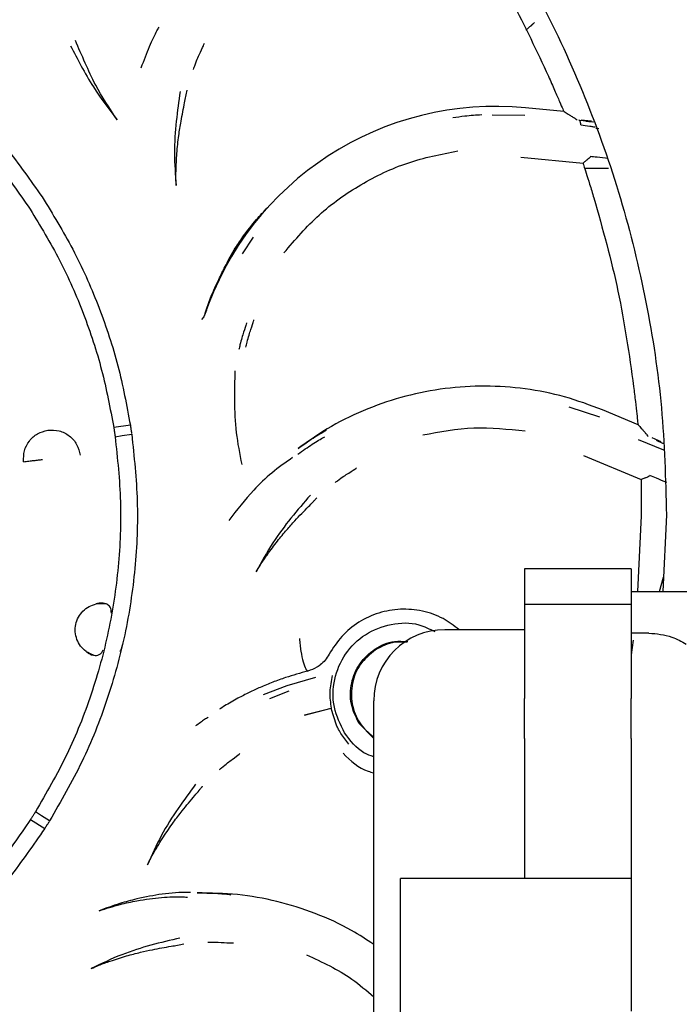
# Paper-space layout 'Sheet2' of a CAD drawing. Units: inches. Extents: x -5.3 to 16.7, y 0.3 to 10.7.
# Drawn here: x 6.8 to 7, y 4.2 to 4.6 of the extents above; entities that cross this region are included whole.
import ezdxf

# ---------------------------------------------------------------- set-up
doc = ezdxf.new("R2010")
doc.units = ezdxf.units.IN
doc.header["$MEASUREMENT"] = 0

psp = doc.layouts.new('Sheet2')

# ---------------------------------------------------------------- linework, layer by layer
at = {"color": 7, "linetype": 'Continuous', "lineweight": 25}
for p, q in [((6.9426732045, 4.5814814588), (6.9457220588, 4.5841345259)), ((6.9561020559, 4.5528173647), (6.9425952766, 4.5541179196)), ((6.930841579, 4.5516884812), (6.9423421398, 4.551488423)), ((6.9612769825, 4.5497942031), (6.965830163, 4.5493763336)), ((6.9656736737, 4.5494731323), (6.9621454586, 4.5498128205)), ((6.965830163, 4.5493763336), (6.9656736737, 4.5494731323)), ((6.9672723118, 4.5469403236), (6.9683249653, 4.5468389646)), ((6.9409244768, 4.53676543), (6.9628622214, 4.5346530655)), ((6.9633531933, 4.532905202), (6.9718040208, 4.532905202)), ((6.8428098322, 4.502692281), (6.8467748594, 4.5085768053)), ((6.830209175, 4.482915282), (6.8293002785, 4.4805837247)), ((6.8293002889, 4.4805837212), (6.8284534321, 4.4796320057)), ((6.9577675208, 4.4488897412), (6.9686665237, 4.4453263678)), ((6.9822097855, 4.4425526754), (6.9696825662, 4.4477672535)), ((6.8033676998, 4.4423528653), (6.7975254122, 4.4415249536)), ((6.7980041194, 4.4383072523), (6.8004814825, 4.4386932767)), ((6.8004814825, 4.4386932767), (6.8038377236, 4.4391908808)), ((6.9903749317, 4.4365418398), (6.9871025722, 4.4379039482)), ((6.9822307839, 4.4373670392), (6.9911074088, 4.4336720568)), ((6.9629832453, 4.4316731686), (6.983330068, 4.4232036038)), ((6.9833263724, 4.41041281), (6.9820159189, 4.383843339)), ((6.9922099489, 4.4108579579), (6.9909044097, 4.383843339)), ((6.9797161686, 4.3917524438), (6.9422161686, 4.3917524438)), ((6.9422161686, 4.3917524438), (6.9422161686, 4.3792663944)), ((6.9797161686, 4.3917524438), (6.9797161686, 4.3792663944)), ((6.9897474837, 4.383843339), (6.9911460225, 4.3888428653)), ((6.9797161686, 4.383843339), (7.0984161686, 4.383843339)), ((6.7948128633, 4.3794506068), (6.7913304145, 4.3794665973)), ((6.9797161686, 4.3792663944), (6.9422161686, 4.3792663944)), ((6.9422161686, 4.3792663944), (6.9422161686, 4.3461561281)), ((6.9797161686, 4.3792663944), (6.9797161686, 4.3461561281)), ((6.9422161686, 4.3703537912), (6.9140861686, 4.3703537912)), ((6.9859661686, 4.3691743078), (6.9797161686, 4.3691743078)), ((6.9804738553, 4.3666711299), (6.9797161686, 4.3615007511)), ((6.8586377435, 4.3507633722), (6.8687027939, 4.3536293384)), ((6.8502080117, 4.3475229515), (6.8586377435, 4.3507633722)), ((6.8524560749, 4.3461603451), (6.8592696419, 4.3488992241)), ((6.8890861686, 4.0917524438), (6.8890861686, 4.3453537912)), ((6.9422161686, 4.332087053), (6.9422161686, 4.3461561281)), ((6.9797161686, 4.332087053), (6.9797161686, 4.3461561281)), ((6.8647274836, 4.3402971202), (6.8740963673, 4.3426876818)), ((6.8740709707, 4.3426593818), (6.8647274836, 4.3402971202)), ((6.8740963673, 4.3426876818), (6.8740709707, 4.3426593818)), ((6.875950091, 4.3368080979), (6.8740709707, 4.3426593818)), ((6.8890861686, 4.3320924352), (6.8839543804, 4.3373603632)), ((6.8803228812, 4.3300542004), (6.8778147841, 4.3333732627)), ((6.9422161686, 4.332087053), (6.9422161686, 4.2827407324)), ((6.9797161686, 4.332087053), (6.9797161686, 4.2827407047)), ((6.7720420331, 4.3048865194), (6.7699359993, 4.3062466178)), ((6.7681900119, 4.3035017553), (6.7731905668, 4.3003693098)), ((6.7749061093, 4.3030670335), (6.7720420331, 4.3048865194)), ((6.9797161686, 4.2827406462), (6.8984661686, 4.2827406462)), ((6.8984661686, 4.2577406462), (6.8984661686, 4.2827406462)), ((6.9797161686, 4.2827406462), (6.9797161686, 4.2360900111)), ((6.8984661686, 4.2327406462), (6.8984661686, 4.2577406462))]:
    psp.add_line(p, q, dxfattribs=at)
for centre, radius, start, end in [((6.9320296816, 4.4463518912), 0.1082827256558113, 84.4005036997, 161.5707239875), ((6.9140861686, 4.3453537912), 0.0250000000000004, 90, 180)]:
    psp.add_arc(centre, radius, start, end, dxfattribs=at)
for points in [[(6.928581154391467, 4.624286576806844), (6.935159379553014, 4.613595594000317), (6.948315829876107, 4.592213628387262), (6.964007770237708, 4.557917386750118), (6.976566717019477, 4.522393325393895), (6.98551044041152, 4.485791469001158), (6.991160295187194, 4.448501412367261), (6.991860064317349, 4.423405776058406), (6.992209948882427, 4.410857957903978)], [(6.922842488212776, 4.616809714601233), (6.927974274554433, 4.608477129316189), (6.938237847237748, 4.5918119587461), (6.946513017082065, 4.574075262368151), (6.950650602004223, 4.565206914179177)], [(6.712934817341353, 4.581602355402842), (6.718802077816131, 4.577550241648661), (6.730536598765687, 4.569446014140296), (6.746363832959651, 4.555012014293575), (6.760823789123637, 4.539208490587093), (6.768947264487259, 4.527487286150709), (6.77300900216907, 4.521626683932517)], [(6.709802371908238, 4.576601800579489), (6.715491852432485, 4.572669036774839), (6.726870813480976, 4.564803509165539), (6.742219018348593, 4.550798852850373), (6.75624210627811, 4.535467486437514), (6.764121300665654, 4.52409798447309), (6.768060897859425, 4.518413233490877)], [(6.857472869367311, 4.503073110910168), (6.861430185423119, 4.50768854297471), (6.869344817534736, 4.516919407103795), (6.884318245041669, 4.527480807626329), (6.900843161777308, 4.535397488697519), (6.912762430986654, 4.53780191701772), (6.918722065591327, 4.539004131177821)], [(6.77300900216907, 4.521626683932517), (6.776711068547547, 4.515532500157385), (6.784115201304499, 4.503344132607121), (6.792671680633371, 4.483706710288998), (6.799420938000948, 4.463377194338244), (6.80205211255697, 4.449360974952167), (6.80336769983498, 4.442352865259129)], [(6.966619698313596, 4.52242662744465), (6.969698357258372, 4.511511635964059), (6.975855675147923, 4.489681653002875), (6.979046792450509, 4.467225529338278), (6.980642351101802, 4.45599746750598)], [(6.768060897859425, 4.518413233490877), (6.771651989221387, 4.512502152150806), (6.778834171945308, 4.500679989470664), (6.787136985295454, 4.48163370160041), (6.793688836779618, 4.461916424067917), (6.796246553702103, 4.448322110430957), (6.797525412163345, 4.441524953612477)], [(6.969682566240241, 4.447767253475417), (6.965261543744445, 4.449415465392946), (6.956419498752854, 4.452711889228001), (6.942485259195181, 4.455421568469167), (6.928354824674319, 4.456427584011263), (6.914204700644414, 4.455555912723923), (6.900284074316891, 4.452872261564723), (6.886850645905833, 4.448375123792284), (6.874031961303425, 4.442277032393771), (6.866290958502717, 4.436880269903806), (6.862420457102363, 4.434181888658824)], [(6.906370058126107, 4.438970493218765), (6.912345317012336, 4.440071168492985), (6.924295834784791, 4.442272519041427), (6.936379014397265, 4.440985044878735), (6.942420604203503, 4.44034130779739)], [(6.798004119419872, 4.438307252288076), (6.798813552042642, 4.430690784556842), (6.800432417288182, 4.415457849094372), (6.799475450095647, 4.39244876358728), (6.796058155046276, 4.369707735504175), (6.789931117565791, 4.347542635110904), (6.781447405502733, 4.326133281274054), (6.773773134681702, 4.312875505636622), (6.769935999271187, 4.306246617817907)], [(6.803841479343227, 4.439165548928885), (6.804676893814591, 4.431317397436991), (6.806347722757319, 4.415621094453202), (6.805363791857935, 4.391911521306282), (6.801843244487299, 4.36847817628616), (6.795528964221047, 4.345638610236426), (6.786784992155781, 4.323578353407781), (6.778874794818642, 4.309918398254037), (6.774919696150072, 4.303088420677167)], [(6.76576473057898, 4.429530367096151), (6.766387227723698, 4.429601537949691), (6.767632222013134, 4.429743879656771), (6.769411559577391, 4.429947313478511), (6.771049948240575, 4.430134632441434), (6.771933363365872, 4.430235634364115), (6.772375070928521, 4.430286135325455)], [(6.787770089606951, 4.362715251363855), (6.787091812721478, 4.363307433467631), (6.785735258950534, 4.364491797675181), (6.784441840393399, 4.366905360755252), (6.783840872646731, 4.369550201136586), (6.784022925022089, 4.372265700515031), (6.784961022255618, 4.374820510394876), (6.786585716767301, 4.376992309331007), (6.78874894358356, 4.37867119826326), (6.790469924267098, 4.379201464419523), (6.791330414608868, 4.379466597497655)], [(6.874461867731285, 4.35423379702479), (6.874078584665783, 4.352319649227269), (6.873312018534783, 4.348491353632228), (6.873834917742593, 4.344622239106307), (6.874096367346498, 4.342687681843348)], [(6.768190011948358, 4.303501755258112), (6.764256081493115, 4.297814071158767), (6.75638822058263, 4.286438702960076), (6.742401064041719, 4.271063551773391), (6.727003198508744, 4.257142859894246), (6.710197442302156, 4.244941430472269), (6.692215701556756, 4.234550794236696), (6.673235912820955, 4.22614558484549), (6.653501135527702, 4.219620679689161), (6.639909155199635, 4.217059369921882), (6.633113165035601, 4.215778715038243)], [(6.773190566771149, 4.3003693098241), (6.769137248989079, 4.294503903328293), (6.761030613424938, 4.282773090336678), (6.74661467401232, 4.266918046514238), (6.730742520678944, 4.252563766977521), (6.71341717213268, 4.239983657094506), (6.694878162714287, 4.2292723548066), (6.67530937003783, 4.22061019886005), (6.654961793666881, 4.213888751129977), (6.640947982344517, 4.211253868621166), (6.633941076683337, 4.209936427366761)]]:
    psp.add_open_spline(points, degree=3, dxfattribs=at)
for points, knots in [([(6.945722058829249, 4.584134525946326), (6.945133542049721, 4.583589727467383), (6.944406260259773, 4.582916472215011), (6.944245996895882, 4.582734847860261), (6.944215418724301, 4.582700194022054)], [0, 0, 0, 0, 0.8092004882600957, 1, 1, 1, 1]), ([(6.807222887495795, 4.56824768889618), (6.808185173254116, 4.570823769480036), (6.81012382312627, 4.5760136190142), (6.812414257170585, 4.580654994449941), (6.813234051367559, 4.582109421930364), (6.81345779035187, 4.582506365612603)], [0, 0, 0, 0, 0.4174514791453531, 0.8410103232623476, 1, 1, 1, 1]), ([(6.798724795206459, 4.549905160466235), (6.79604274984002, 4.553923631220377), (6.791668746145709, 4.560477139279574), (6.787326519179625, 4.570188146084196), (6.785128546824505, 4.575206371005903), (6.783988109946877, 4.577810120205757)], [0, 0, 0, 0, 0.4326859066544012, 0.7056441989627437, 1, 1, 1, 1]), ([(6.825574516867109, 4.567632434572449), (6.82577984528997, 4.568202607471708), (6.826716253581449, 4.57080290324665), (6.828109193575592, 4.573824800813535), (6.829277406237455, 4.576356859385689), (6.829422635586793, 4.57674888786203), (6.829464584176496, 4.57686212283679)], [0, 0, 0, 0, 0.1037121947196491, 0.4729835144563562, 0.8477745826138653, 0.9999999999999999, 0.9999999999999999, 0.9999999999999999, 0.9999999999999999]), ([(6.782327149227732, 4.57595253029615), (6.783531842524351, 4.573629911587077), (6.785886903435773, 4.569089412732115), (6.790999139531189, 4.559968544506125), (6.795792114227589, 4.553725731904647), (6.798725174314415, 4.549905443747339)], [0, 0, 0, 0, 0.2889524403509543, 0.564874561384981, 1, 1, 1, 1]), ([(6.950650602004237, 4.565206914179146), (6.951383988177684, 4.563541193244356), (6.95280273056592, 4.560318840570258), (6.954573891836596, 4.556197188743128), (6.955556698918506, 4.553933953922192), (6.955997480055727, 4.552974405788123), (6.956067288700369, 4.552869574421898), (6.956102055862971, 4.552817364710994)], [0, 0, 0, 0, 0.2762474666345026, 0.534403299035092, 0.7749593384208432, 0.8879218281163198, 0.9999999999999999, 0.9999999999999999, 0.9999999999999999, 0.9999999999999999]), ([(6.820901455356684, 4.55981441037049), (6.820416161416247, 4.556433310621872), (6.819458843338162, 4.549763563395584), (6.818605568994135, 4.538271707692397), (6.819220645111128, 4.530561539052913), (6.819522727321308, 4.526774845472821)], [0, 0, 0, 0, 0.3434769815529264, 0.6775619814066607, 1, 1, 1, 1]), ([(6.81952266690708, 4.526774839631952), (6.819476457724774, 4.527544938700847), (6.819375438873364, 4.529228468240388), (6.819477048837955, 4.533014526069235), (6.819680952177658, 4.538148339830506), (6.820325161497331, 4.544026941948233), (6.821269935137453, 4.55000940250933), (6.82238555831437, 4.555331577774003), (6.823059146968813, 4.558866095995057), (6.823337790424524, 4.560328220341853)], [0, 0, 0, 0, 0.0650749337928349, 0.1422616618421031, 0.319701489606522, 0.5006232913932739, 0.6511568707390305, 0.8556940435427062, 1, 1, 1, 1]), ([(6.956102055862971, 4.552817364710994), (6.956586325151262, 4.552516112676633), (6.95735219688505, 4.552039682674894), (6.958499912369396, 4.551320317156986), (6.959176244841488, 4.550915884927367), (6.959761428959118, 4.550526471993535), (6.96015630841335, 4.550255929645147), (6.960519700772787, 4.550018670960005), (6.960713488008423, 4.549892147373224)], [0, 0, 0, 0, 0.3150311726028842, 0.4982217047248735, 0.7486633726197109, 0.7641359134865369, 0.8742201146376769, 1, 1, 1, 1]), ([(6.916985120623258, 4.550699860344913), (6.918385519528572, 4.55090530411668), (6.921917233733512, 4.55142341983665), (6.925166513620976, 4.551629017622469), (6.927127385745688, 4.551753091565335)], [0, 0, 0, 0, 0.3965210161555441, 1, 1, 1, 1]), ([(6.962007798271791, 4.548186105115041), (6.961995498048163, 4.548391310635527), (6.961970179292564, 4.548813705266508), (6.961806272888503, 4.549331849766507), (6.961568869635746, 4.549696753046636), (6.961372420417452, 4.549762339986782), (6.961276982499679, 4.549794203086341)], [0, 0, 0, 0, 0.2429073496683121, 0.5000000004045779, 0.7570926509054298, 0.9999999999999999, 0.9999999999999999, 0.9999999999999999, 0.9999999999999999]), ([(6.96384951588684, 4.54944234016221), (6.964444904023569, 4.549364775513595), (6.965085847445882, 4.549281276115024), (6.966409690523132, 4.549136896157425), (6.966503783148708, 4.549126634299714)], [0, 0, 0, 0, 0.928924638279341, 1, 1, 1, 1]), ([(6.962007799102377, 4.548186105148987), (6.963063528929111, 4.548021997236146), (6.964519193652905, 4.547795721447051), (6.966269935204476, 4.547514498481058), (6.96690936752363, 4.547412730729922), (6.967117919455609, 4.54737953900583)], [0, 0, 0, 0, 0.6401316424305034, 0.8826283267497684, 1, 1, 1, 1]), ([(6.96549494680243, 4.536880008666788), (6.965063963491714, 4.536484542880475), (6.964628762769546, 4.536085207241444), (6.964146909353637, 4.535702730149555), (6.964025462994509, 4.535603235507118), (6.963588057496685, 4.535246481007087), (6.963182340573462, 4.534914782535082), (6.962862221412638, 4.534653065484529)], [0, 0, 0, 0, 0.5007652940255041, 0.5056655610048805, 0.541407885252862, 0.6381612042038362, 0.9999999999999999, 0.9999999999999999, 0.9999999999999999, 0.9999999999999999]), ([(6.962862221412638, 4.534653065484529), (6.962865776102086, 4.534602720722152), (6.962872900479842, 4.534501818769841), (6.963147589834837, 4.533543229051301), (6.963846314996559, 4.531301847165958), (6.965132660358275, 4.527243589676435), (6.966117478173336, 4.524053469206838), (6.966619698313596, 4.522426627444651)], [0, 0, 0, 0, 0.1168779149801435, 0.2342489912851846, 0.4781196488494311, 0.7338605992444236, 1, 1, 1, 1]), ([(6.971706894929242, 4.536302014551215), (6.970375679084429, 4.536431067266954), (6.968139841972221, 4.536647817129426), (6.966093478483159, 4.536856523546104), (6.965265518376888, 4.536940966309013)], [0, 0, 0, 0, 0.5953992969988622, 1, 1, 1, 1]), ([(6.829754236080746, 4.481840218708142), (6.830344592673806, 4.483653539116468), (6.83133399114004, 4.486692543765325), (6.83306120717608, 4.49056927567983), (6.834850522616308, 4.494361979021654), (6.836435099917627, 4.497673278043587), (6.838217325197077, 4.501073435620738), (6.840211739949437, 4.504563716087765), (6.843308115627283, 4.509229312685446), (6.847204466578948, 4.514267746639264), (6.850381090035419, 4.51761184806998), (6.851726188440072, 4.51902786276643)], [0, 0, 0, 0, 0.1259987855103769, 0.2111656015992648, 0.2815611748314659, 0.4003505107078405, 0.4723073468202535, 0.5639881931088794, 0.6951594556595048, 0.8709193785524573, 1, 1, 1, 1]), ([(6.844059990774275, 4.469835282704611), (6.844199034714055, 4.470425084495296), (6.844833189319628, 4.47311506524906), (6.845872890915722, 4.476275915620446), (6.846745126325686, 4.478924558863703), (6.846844762603918, 4.47933057792399), (6.846873541850404, 4.479447853707691)], [0, 0, 0, 0, 0.1037049067103028, 0.4729795797968005, 0.8477738144568967, 0.9999999999999999, 0.9999999999999999, 0.9999999999999999, 0.9999999999999999]), ([(6.844294504460396, 4.478371952288144), (6.844266752960071, 4.478257436642988), (6.844170051483311, 4.477858401208164), (6.843320448196862, 4.475257700847425), (6.842310977821593, 4.47216148881106), (6.841710165276272, 4.469538695690232), (6.841579836875952, 4.468969758782255)], [0, 0, 0, 0, 0.1510087612517574, 0.526197504501226, 0.8972226499147363, 1, 1, 1, 1]), ([(6.84269530746335, 4.428586401179281), (6.841966182564586, 4.432303300857402), (6.840479433452124, 4.439882382722421), (6.840019305838734, 4.451386084264052), (6.840210694648079, 4.458121441916846), (6.840307715681605, 4.461535807484347)], [0, 0, 0, 0, 0.321813571928603, 0.6562058753638507, 1, 1, 1, 1]), ([(6.980642351101807, 4.455997467505946), (6.980853527358128, 4.454189737962924), (6.981262049794302, 4.450692668312577), (6.981742981521186, 4.446232429450961), (6.982016859362192, 4.443780260504501), (6.982156009048818, 4.442733523671963), (6.98219190701474, 4.44261280002793), (6.982209785465535, 4.442552675403202)], [0, 0, 0, 0, 0.276247466634891, 0.534403299035034, 0.7749593384209692, 0.8879218281201267, 1, 1, 1, 1]), ([(6.797525412163345, 4.441524953612472), (6.797557098427265, 4.441322182920307), (6.79762046400172, 4.44091668603293), (6.797709112617824, 4.440334340044653), (6.797788975721803, 4.439800158895168), (6.797856454121065, 4.439340492609838), (6.797910180042945, 4.438968984270151), (6.79794716603054, 4.438710241294734), (6.797968861793098, 4.438557304040999), (6.797968119692859, 4.438562524324038), (6.797967748518983, 4.438565135336124)], [0, 0, 0, 0, 0.1250046087619903, 0.2499817859237292, 0.3749921626979401, 0.4999993847377572, 0.6249587899402178, 0.7500221311790038, 0.8749693777339589, 1, 1, 1, 1]), ([(6.803367699834979, 4.442352865259133), (6.803399342381512, 4.442149822893263), (6.803462620561875, 4.441743782518629), (6.803551194180461, 4.441160735180254), (6.803631008420606, 4.44062603907856), (6.803698447193764, 4.440166145393713), (6.803752125289766, 4.439794722078587), (6.803789031765585, 4.439536452343374), (6.803810612046161, 4.439384317928813), (6.803809752139633, 4.439390370606043), (6.803809322042864, 4.439393397954756)], [0, 0, 0, 0, 0.1250043001160087, 0.2499812915017632, 0.3749919730120042, 0.499999380001128, 0.6249588689759168, 0.7500223083656373, 0.8749694367677412, 1, 1, 1, 1]), ([(6.982209785465535, 4.442552675403202), (6.982584066425825, 4.442122346112055), (6.983175991646949, 4.44144178047329), (6.984061447619586, 4.440416741306128), (6.984588962084957, 4.439831318791978), (6.98503377387155, 4.439287052903684), (6.985331646535684, 4.438912359935097), (6.985609210793745, 4.438578737734805), (6.985757228243419, 4.438400826113235)], [0, 0, 0, 0, 0.3150311752693534, 0.4982217047248736, 0.7486633726197109, 0.7641359134577429, 0.8742201146376757, 1, 1, 1, 1]), ([(6.765764730581157, 4.4295303670962), (6.765761876118339, 4.430821174683485), (6.765756129613941, 4.433419783231875), (6.767614836447021, 4.436941688180581), (6.770558105955226, 4.439622229308403), (6.773073993505716, 4.44026775481978), (6.774323052761007, 4.440588237988573)], [0, 0, 0, 0, 0.2484208433377756, 0.5001121262800777, 0.7518213502206703, 1, 1, 1, 1]), ([(6.774323052761007, 4.440588237988573), (6.77566378674777, 4.440619968572466), (6.778349309300198, 4.440683525698255), (6.781997208552096, 4.438783096872514), (6.784752297859269, 4.435728356630252), (6.785364395463659, 4.433112366999497), (6.78567002511392, 4.431806163560371)], [0, 0, 0, 0, 0.2496062768319445, 0.4999674001536865, 0.750326112185128, 1, 1, 1, 1]), ([(6.862413220644243, 4.432195300466856), (6.8641323043891, 4.433416371582194), (6.867600875841379, 4.435880109852383), (6.870737229133759, 4.437726631033193), (6.871705260062733, 4.43823517067875), (6.871835127421265, 4.438303394429149)], [0, 0, 0, 0, 0.4596920789768421, 0.927514338233509, 1, 1, 1, 1]), ([(6.862420456346433, 4.434181889660638), (6.864236436088909, 4.435459962235847), (6.867897406288117, 4.438036524903822), (6.871227758744975, 4.439992629067691), (6.872260314352176, 4.440535863721553), (6.872408719352125, 4.440613940619509)], [0, 0, 0, 0, 0.4573504568991351, 0.9220071976230126, 1, 1, 1, 1]), ([(6.988622360335707, 4.437048784860125), (6.989164949271309, 4.436801078989162), (6.98973753943323, 4.436539676783076), (6.990932425243521, 4.436024390674274), (6.990995032046793, 4.435997391930323)], [0, 0, 0, 0, 0.947604362917129, 1, 1, 1, 1]), ([(6.860531128151123, 4.430958962787656), (6.858086682746166, 4.429279116009351), (6.85354290076325, 4.426156584612311), (6.845672350387331, 4.418664510051888), (6.840902052971928, 4.412534831505428), (6.838054761499916, 4.408876153663842)], [0, 0, 0, 0, 0.3194452867980415, 0.5937910234107694, 1, 1, 1, 1]), ([(6.875555337117747, 4.422243103078951), (6.875822720661038, 4.422446796964207), (6.877795856606256, 4.423949940059231), (6.880387866358777, 4.425578768775162), (6.882672302895412, 4.427034116573744), (6.882994983535749, 4.4272722467274), (6.883060905466504, 4.427320895445474)], [0, 0, 0, 0, 0.0645883515513517, 0.476624688714368, 0.8930772202698752, 1, 1, 1, 1]), ([(6.986501219662069, 4.424557973131164), (6.985973005935357, 4.424306716165316), (6.985439623343728, 4.424053000510399), (6.98486660752652, 4.423829115909872), (6.984721274508716, 4.423769729752214), (6.9841983051794, 4.423557361145177), (6.983712991050448, 4.42335962319595), (6.983330068024619, 4.423203603807019)], [0, 0, 0, 0, 0.5007652940255054, 0.505665560771438, 0.5414078845058428, 0.638161203207811, 1, 1, 1, 1]), ([(6.992268602712574, 4.422178967145801), (6.991040366599966, 4.422691160657048), (6.988969420570016, 4.423554777275868), (6.98707658587991, 4.42435524170524), (6.98630635307704, 4.424680966906842)], [0, 0, 0, 0, 0.5930797301554408, 1, 1, 1, 1]), ([(6.983330068024619, 4.423203603807019), (6.98331866218165, 4.42315443941269), (6.983295802369249, 4.423055903176996), (6.983276484503355, 4.422058920072393), (6.983285264473612, 4.419711169548832), (6.983321453032829, 4.415454077979335), (6.983324710960897, 4.41211540696747), (6.98332637238199, 4.410412810001603)], [0, 0, 0, 0, 0.11687791498845, 0.2342489912855373, 0.4781196488500447, 0.7338605992456686, 0.9999999999999999, 0.9999999999999999, 0.9999999999999999, 0.9999999999999999]), ([(6.847706586489428, 4.390701713946878), (6.848187091224133, 4.391535200633443), (6.849393970629583, 4.393628661621598), (6.851929568701673, 4.397258704442656), (6.854990946907104, 4.401432866092773), (6.858274963686376, 4.405387083846314), (6.861950299480799, 4.409475060160519), (6.865116968769818, 4.4127091628352), (6.867353363220257, 4.414995097078347), (6.868135575803658, 4.415814355725671), (6.868518208910912, 4.416219413704292), (6.868818226509111, 4.416542561187854), (6.86901539318816, 4.41675845322022), (6.869067967283676, 4.416815700936866), (6.869083057171134, 4.416832101445418), (6.869087869661884, 4.416837109788514), (6.869089473407107, 4.416838778800827)], [0, 0, 0, 0, 0.0811540262694103, 0.2038338353395248, 0.3739142386689085, 0.5216812803440917, 0.6488463476862469, 0.861291902210196, 0.9382349920733812, 0.9549059801145593, 0.9707899572908357, 0.9922558966903614, 0.9978494812717579, 0.9993552881973259, 0.9997851521120429, 1, 1, 1, 1]), ([(6.866763320388419, 4.417726755173685), (6.864508258518454, 4.415129112497539), (6.860173274939021, 4.410135573962607), (6.85323692687474, 4.400968038880298), (6.849580468737668, 4.394180237517046), (6.847706640037411, 4.390701686271744)], [0, 0, 0, 0, 0.3457986940502266, 0.664740812863175, 1, 1, 1, 1]), ([(6.796676537935792, 4.376216024660364), (6.796659428894936, 4.376597735203736), (6.79662598269465, 4.377343935262043), (6.796295543994918, 4.37823734782894), (6.795768274317164, 4.37891983972954), (6.795088546776036, 4.379385863564735), (6.794270348224501, 4.37967887435391), (6.793347204469652, 4.379795202619088), (6.792340432666262, 4.379747106818821), (6.79166894416441, 4.379560616275395), (6.791330414636181, 4.379466597456738)], [0, 0, 0, 0, 0.1575409014774489, 0.3079742802745798, 0.431616443121253, 0.5510520551220853, 0.6612409563337083, 0.7702036044678681, 0.8841486262923259, 1, 1, 1, 1]), ([(6.919154342860146, 4.370353791227626), (6.917332423630405, 4.371758912499502), (6.91345456637808, 4.374749637678531), (6.906270354701128, 4.377194140272864), (6.898490696576124, 4.377898681611494), (6.890758028798601, 4.376542194715067), (6.883674177730096, 4.373241807659586), (6.877541865089796, 4.368291289542803), (6.874765056326135, 4.363901030665176), (6.873376651944305, 4.361705901226363)], [0, 0, 0, 0, 0.1286889023032763, 0.2739074185860629, 0.4191259348688512, 0.5643444511516382, 0.7095629674344268, 0.8547814837172136, 1, 1, 1, 1]), ([(6.878836508791425, 4.334036778493171), (6.87736950078246, 4.3369854652627), (6.87443548476453, 4.342882838801758), (6.87475295395623, 4.353013063687251), (6.878650197240849, 4.362168186283173), (6.885846966727442, 4.369191652930046), (6.895085718537495, 4.372782313399719), (6.904015030735779, 4.373046064247078), (6.90876759583467, 4.370631444347884), (6.910593735901518, 4.369703643454603)], [0, 0, 0, 0, 0.1509657875842444, 0.3019315751684881, 0.452897362752732, 0.6038631503369758, 0.7548289379212197, 0.9057947255054638, 1, 1, 1, 1]), ([(6.985966168629193, 4.369174307835818), (6.988745614509254, 4.368930048569037), (6.993437304781169, 4.368517740189872), (6.997523810435869, 4.366228045164608), (6.999189393001551, 4.365294808693879)], [0, 0, 0, 0, 0.5924188765610503, 1, 1, 1, 1]), ([(6.799752250549354, 4.362648956156007), (6.799868146456852, 4.362844506651259), (6.800228751931209, 4.363452954185104), (6.80044092183457, 4.364377950356044), (6.80058490191486, 4.36500565966284)], [0, 0, 0, 0, 0.3213925348922649, 1, 1, 1, 1]), ([(6.862950030104375, 4.367250569551025), (6.862998960554259, 4.366495715301668), (6.863097612554776, 4.364973802423802), (6.863524285961401, 4.362067933003726), (6.864214051924713, 4.358874149829114), (6.865163933903187, 4.356243702541247), (6.865627624496438, 4.355951098009224), (6.865859756001136, 4.355804615136187)], [0, 0, 0, 0, 0.1233301625088739, 0.2486543100359247, 0.4968659661950666, 0.7481224289825895, 1, 1, 1, 1]), ([(6.883954380367475, 4.337360363155654), (6.882845531407549, 4.339589844504324), (6.880627833487698, 4.344048807201661), (6.880866753000673, 4.351698008523826), (6.883816718036047, 4.358649923873127), (6.889241783534393, 4.363841261657249), (6.895426270335842, 4.366611810158753), (6.899472897124157, 4.366295516097736), (6.901045376121206, 4.366172607365634)], [0, 0, 0, 0, 0.1774445324987654, 0.3548890649975294, 0.5323335974962926, 0.7097781299950567, 0.8872226624938203, 0.9999999999999999, 0.9999999999999999, 0.9999999999999999, 0.9999999999999999]), ([(6.900654364160761, 4.365885782212556), (6.899222269222534, 4.366004306756194), (6.895339539523391, 4.36632565330479), (6.891865605226577, 4.364441337239343), (6.88967298693878, 4.36325202693233)], [0, 0, 0, 0, 0.3688371453059128, 1, 1, 1, 1]), ([(6.787770089695954, 4.362715251445824), (6.788101659979889, 4.362447236537137), (6.788759347900938, 4.361915614203516), (6.789880885182479, 4.361435346358792), (6.790965761179391, 4.361239780235575), (6.792005324177212, 4.361370390811167), (6.792909368642329, 4.361884941803275), (6.793514533355697, 4.362545373245501), (6.793746444900155, 4.36309927867868), (6.793810487564588, 4.363252240360118)], [0, 0, 0, 0, 0.1469363606686108, 0.2914563646294906, 0.4330613961471571, 0.5782238008353615, 0.7499132113442412, 0.9309382190412219, 1, 1, 1, 1]), ([(6.787770089701263, 4.362715251887482), (6.788539737252984, 4.36230258763492), (6.789606024372317, 4.361730873249377), (6.790677351154551, 4.361391763463929), (6.790975392749251, 4.361297423601518)], [0, 0, 0, 0, 0.7218014151782313, 1, 1, 1, 1]), ([(6.873376651911667, 4.361705901243678), (6.872948526147856, 4.361005201636239), (6.872092274620234, 4.359603802421359), (6.87084091693861, 4.358423478741824), (6.869805188511029, 4.357623467067922), (6.868453095789175, 4.356688061377947), (6.866951496544043, 4.356176527663211), (6.865859744621306, 4.355804612241424)], [0, 0, 0, 0, 0.2501011097011628, 0.5002022194023197, 0.5188721551413078, 0.6501914532730197, 1, 1, 1, 1]), ([(6.889672986938791, 4.363252026932337), (6.887784081667239, 4.361692364012393), (6.884006271124134, 4.358573038172506), (6.881149083854853, 4.351583282629781), (6.881055759154927, 4.344213302214965), (6.88368440667028, 4.337227231626444), (6.887307674908933, 4.334063641568719), (6.889086168629192, 4.332510782470098)], [0, 0, 0, 0, 0.201447559568607, 0.4028951191372127, 0.6043426787058181, 0.8057902382744234, 0.9999999999999999, 0.9999999999999999, 0.9999999999999999, 0.9999999999999999]), ([(6.865859744622982, 4.355804612231535), (6.863242956397302, 4.355081004163863), (6.859072885826365, 4.353927874278045), (6.853518796655667, 4.351905460008116), (6.849249104918541, 4.350154542119731), (6.84512102376768, 4.348250139417646), (6.840900684804355, 4.346064490900193), (6.837426795862918, 4.344116805815576), (6.835387348710613, 4.342770560656559), (6.834821987879332, 4.342397364282557)], [0, 0, 0, 0, 0.2360858683023222, 0.3762225471514947, 0.5139201920381502, 0.6375213100670403, 0.7714754668779752, 0.9366500770231347, 1, 1, 1, 1]), ([(6.830810774975988, 4.339570132391652), (6.830395979333137, 4.339299048941092), (6.829568225256029, 4.338758082719997), (6.828066776012275, 4.337726525932222), (6.826916863771793, 4.336886766221944), (6.826341337325217, 4.336466469867997)], [0, 0, 0, 0, 0.3340996811738868, 0.6667195714805201, 1, 1, 1, 1]), ([(6.877814784084106, 4.33337326272354), (6.877443681068844, 4.333978280274115), (6.876783515105526, 4.335054563617753), (6.876203888497844, 4.336274106865986), (6.875950090838925, 4.336808101022311)], [0, 0, 0, 0, 0.5621359413873095, 1, 1, 1, 1]), ([(6.889086168629192, 4.325570347961864), (6.887900175722283, 4.326007691841167), (6.883627008682473, 4.327583454595912), (6.880845805235746, 4.331330037849042), (6.878836508791428, 4.334036778493173)], [0, 0, 0, 0, 0.2775442419781946, 1, 1, 1, 1]), ([(6.834790659927537, 4.321114201756886), (6.835037496177422, 4.321333661724519), (6.836882385251553, 4.322973936589674), (6.839340987466215, 4.324792692773628), (6.841513170810492, 4.326420154468448), (6.841818098894504, 4.32668291173112), (6.841880508825111, 4.326736690518283)], [0, 0, 0, 0, 0.0635485997881125, 0.474971230847677, 0.8925418458714248, 1, 1, 1, 1]), ([(6.878293387005271, 4.326839728704148), (6.881001203876167, 4.32424193251327), (6.884217343821335, 4.321156466805198), (6.888421660488959, 4.320182705374869), (6.889086168629192, 4.320028798700311)], [0, 0, 0, 0, 0.8419462203332035, 1, 1, 1, 1]), ([(6.809401386790479, 4.287549449380473), (6.809727759822484, 4.288248510441832), (6.81044125094178, 4.289776742894317), (6.812334803878679, 4.293056878430446), (6.814961035404015, 4.297472950266402), (6.818327032798981, 4.302334630768083), (6.822071501107372, 4.307215848785863), (6.825143102899363, 4.310865576895915), (6.827295999464672, 4.313429997003071), (6.828094436676478, 4.314409307898953), (6.828436775520361, 4.314837657766415), (6.828595122555099, 4.315038078062657), (6.828671208651559, 4.315134967001656), (6.828711095415208, 4.315185916019192), (6.828731488419357, 4.315212017329587), (6.82874179100568, 4.315225222401794), (6.828744370493982, 4.31522852985685), (6.828745017034106, 4.315229359357494), (6.828745180346437, 4.315229568922367), (6.828745219966651, 4.315229619888621), (6.828745228504852, 4.315229630871907)], [0, 0, 0, 0, 0.0650760047684319, 0.1422640565500522, 0.3197059841529907, 0.5006260813502861, 0.6511549339780364, 0.8639490959622869, 0.9399565729969972, 0.9717930402347615, 0.9863357135202013, 0.9932776938926432, 0.9966664673724577, 0.9983403105902192, 0.9995844809128235, 0.9998959830283954, 0.9999740629039297, 0.999993683447205, 0.9999986387755858, 1, 1, 1, 1]), ([(6.82635856163641, 4.31593904385647), (6.824320653015803, 4.313197825692727), (6.820300596387233, 4.307790393711683), (6.814073994926853, 4.298094001636984), (6.810940449659864, 4.291022511742568), (6.809401442687558, 4.287549425725032)], [0, 0, 0, 0, 0.3434769435778499, 0.6775557794049983, 1, 1, 1, 1]), ([(6.769797891112896, 4.306025821474833), (6.769799282266918, 4.306028040106907), (6.769802064544873, 4.306032477323062), (6.769720104458079, 4.305901681199147), (6.769581093178635, 4.305680362809166), (6.769380932000011, 4.305362843254244), (6.769132310377619, 4.304970312826394), (6.76884211170932, 4.30451481284014), (6.768524256098491, 4.304018819335469), (6.768301446799602, 4.303674141097987), (6.768190011948358, 4.303501755258112)], [0, 0, 0, 0, 0.1249894239649609, 0.2499761443376843, 0.3749793070511998, 0.4999997771944193, 0.6249665705028334, 0.750017376133676, 0.8749748029231026, 1, 1, 1, 1]), ([(6.774797650777038, 4.302893345856229), (6.774799265000611, 4.302895920732605), (6.774802493410775, 4.302901070426366), (6.774720965336781, 4.302770960767485), (6.774582219261163, 4.302550042531254), (6.774382136303058, 4.302232581137543), (6.774133458461892, 4.301839826946396), (6.773843094983138, 4.301383836650002), (6.773525022675619, 4.300887171949734), (6.773302072168458, 4.300541961648445), (6.773190566771149, 4.300369309824099)], [0, 0, 0, 0, 0.1249894138336888, 0.2499759641320758, 0.3749793009017269, 0.4999997797738527, 0.6249668080152199, 0.7500178683995589, 0.8749751356961408, 1, 1, 1, 1]), ([(6.792361574159314, 4.271422018125824), (6.794818229613428, 4.272193614580419), (6.799251548660188, 4.273586049670509), (6.805234021509596, 4.274877294487498), (6.8101292893674, 4.275672012934419), (6.814319883256437, 4.276136958535505), (6.818021192586081, 4.276346802209585), (6.82106549726254, 4.276369308847682), (6.822774194648201, 4.276246528027584), (6.823527778727041, 4.276192378198603)], [0, 0, 0, 0, 0.2253505506543378, 0.4066711458216962, 0.5449525866407132, 0.6805764299914848, 0.8077705773069718, 0.9152213647411793, 1, 1, 1, 1]), ([(6.824575095758402, 4.277785336246223), (6.824545431782571, 4.277787064881823), (6.824282623076374, 4.277802379770432), (6.821092291615813, 4.277958368699553), (6.814895402082186, 4.277456616513755), (6.806675141701029, 4.275894783041387), (6.799189786825231, 4.27388903660007), (6.794792866928284, 4.272300099894872), (6.792361756649941, 4.271421557541093)], [0, 0, 0, 0, 0.0029911849184921, 0.0265004746122414, 0.3261274004853941, 0.5990429795755656, 0.7783060059373053, 1, 1, 1, 1]), ([(6.826945420225197, 4.277701200547728), (6.829165897107081, 4.277675528237895), (6.833642347251749, 4.277623773222562), (6.837487721256813, 4.277262184095982), (6.838642969025114, 4.277098779485602), (6.838809012632456, 4.277075293362791)], [0, 0, 0, 0, 0.457346701520212, 0.9220045139340877, 1, 1, 1, 1]), ([(6.889086168629192, 4.259555995622984), (6.886525777822612, 4.261254910163441), (6.880035413734542, 4.265561508161587), (6.868562959007621, 4.270672997694835), (6.855069063873989, 4.274932505244735), (6.841096717770148, 4.277472060768272), (6.831662519424915, 4.277624819784331), (6.826945420252299, 4.27770119929236)], [0, 0, 0, 0, 0.1400629670757417, 0.3550472253068071, 0.5700314835378707, 0.7850157417689344, 1, 1, 1, 1]), ([(6.820842202962599, 4.261814644676243), (6.817493692849999, 4.261026906434974), (6.811056735821317, 4.259512609915512), (6.800068294863195, 4.256134623937071), (6.79313209745875, 4.252768157091282), (6.789577497548157, 4.251042940513479)], [0, 0, 0, 0, 0.3457986940403011, 0.6647408128573348, 1, 1, 1, 1]), ([(6.789577470306107, 4.251042994283083), (6.790454743329193, 4.251437932540586), (6.792658182144046, 4.252429895433724), (6.796838177978661, 4.253890805130138), (6.801762633139854, 4.255485906739993), (6.806739978468447, 4.256770803621322), (6.81203788262618, 4.257925511160751), (6.817176933486173, 4.25879153534515), (6.820737305583617, 4.259458118051371), (6.822209437646782, 4.259733734685734)], [0, 0, 0, 0, 0.0811544926131807, 0.2038350140922398, 0.3739163885347545, 0.5216842796797001, 0.6488500782330159, 0.8548075749774084, 1, 1, 1, 1]), ([(6.830614962354142, 4.26033473337851), (6.830950974710342, 4.260343534078176), (6.83343058996051, 4.26040847915743), (6.836485668331163, 4.260213345965539), (6.839189814775168, 4.260057427396536), (6.839590825866374, 4.260061811609046), (6.83967275031842, 4.260062707280551)], [0, 0, 0, 0, 0.0645872766932106, 0.4766241279536949, 0.8930770682612648, 1, 1, 1, 1]), ([(6.865392482556853, 4.255876406801018), (6.870929640205298, 4.253344521231537), (6.879503098469043, 4.249424276109997), (6.886579907980123, 4.243253302103385), (6.889086168629191, 4.241067844194001)], [0, 0, 0, 0, 0.6458487903138171, 1, 1, 1, 1])]:
    psp.add_open_spline(points, degree=3, knots=knots, dxfattribs=at)

doc.saveas('drawing.dxf')
